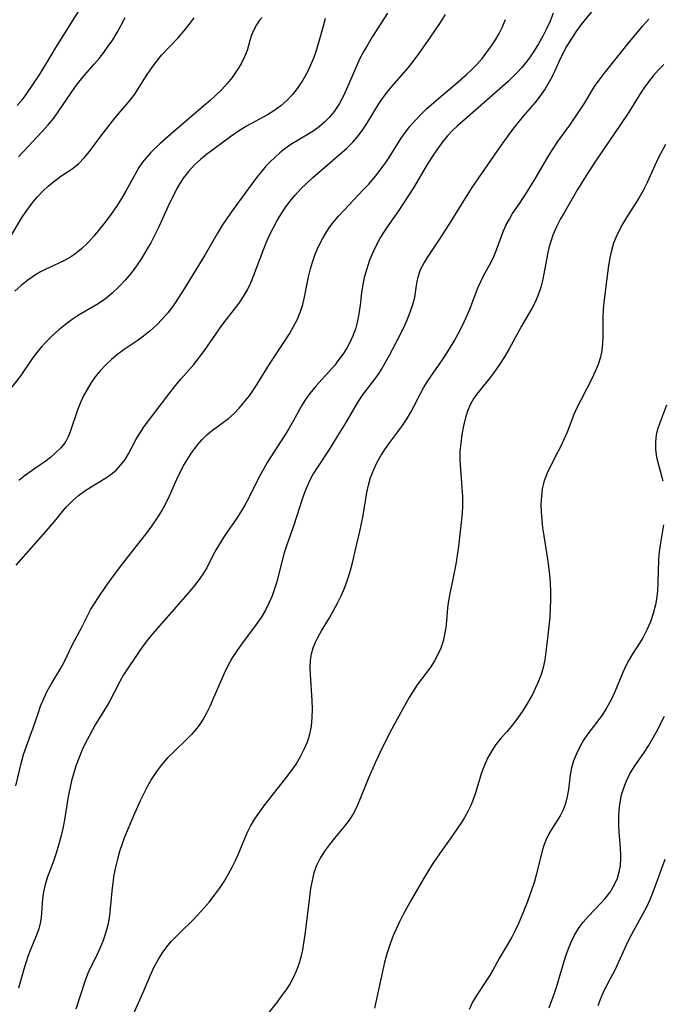
# Model space of a CAD drawing. Extents: x 1982998 to 1991200, y 3204617 to 3207513.
# Drawn here: x 1985349 to 1985480, y 3205881 to 3206080 of the extents above; entities that cross this region are included whole.
import ezdxf

# ---------------------------------------------------------------- set-up
doc = ezdxf.new("R2010")
doc.units = 0

msp = doc.modelspace()

# ---------------------------------------------------------------- linework, layer by layer
at = {"layer": 'Unknown_Line_Type', "color": 0}
for points in [[(1985348.99, 3206062.98, 2380), (1985350.03, 3206064.24, 2380), (1985350.79, 3206065.24, 2380), (1985352.39, 3206067.53, 2380), (1985353.24, 3206068.8, 2380), (1985354.04, 3206070.1, 2380), (1985355.85, 3206073.16, 2380), (1985356.76, 3206074.64, 2380), (1985362.6, 3206083.87, 2380)], [(1985466.64, 3206083.48, 2398), (1985463.31, 3206079.37, 2398), (1985462.28, 3206077.94, 2398), (1985461.31, 3206076.46, 2398), (1985460.4, 3206074.95, 2398), (1985459.57, 3206073.42, 2398), (1985458.8, 3206071.87, 2398), (1985457.65, 3206069.28, 2398), (1985457.16, 3206068.25, 2398), (1985456.63, 3206067.29, 2398), (1985456.05, 3206066.35, 2398), (1985455.04, 3206064.94, 2398), (1985453.94, 3206063.55, 2398), (1985451.62, 3206060.81, 2398), (1985449.65, 3206058.38, 2398), (1985448.69, 3206057.13, 2398), (1985446.94, 3206054.7, 2398), (1985441.2, 3206046.38, 2398), (1985439.48, 3206043.66, 2398), (1985436.54, 3206038.88, 2398), (1985434.55, 3206035.8, 2398), (1985432.13, 3206032.19, 2398), (1985431.49, 3206031.15, 2398), (1985430.74, 3206029.63, 2398), (1985430.23, 3206028.14, 2398), (1985430.03, 3206027.3, 2398), (1985429.89, 3206026.46, 2398), (1985429.54, 3206024.05, 2398), (1985429.16, 3206022.54, 2398), (1985428.64, 3206021.01, 2398), (1985428.01, 3206019.45, 2398), (1985427.3, 3206017.89, 2398), (1985425.73, 3206014.72, 2398), (1985424.41, 3206012.25, 2398), (1985422.92, 3206009.65, 2398), (1985422.06, 3206008.32, 2398), (1985421, 3206006.86, 2398), (1985418.84, 3206004.01, 2398), (1985417.85, 3206002.55, 2398), (1985415.62, 3205998.72, 2398), (1985413.96, 3205995.97, 2398), (1985412.22, 3205993.24, 2398), (1985409.87, 3205989.63, 2398), (1985409.04, 3205988.27, 2398), (1985408.29, 3205986.88, 2398), (1985407.86, 3205985.94, 2398), (1985407.46, 3205984.97, 2398), (1985406.93, 3205983.54, 2398), (1985405.02, 3205977.67, 2398), (1985403.58, 3205973.66, 2398), (1985403.14, 3205972.23, 2398), (1985402.01, 3205967.82, 2398), (1985401.62, 3205966.37, 2398), (1985401.18, 3205964.94, 2398), (1985400.69, 3205963.53, 2398), (1985400.11, 3205962.15, 2398), (1985399.33, 3205960.63, 2398), (1985398.45, 3205959.16, 2398), (1985397.48, 3205957.73, 2398), (1985394.48, 3205953.72, 2398), (1985393.51, 3205952.37, 2398), (1985392.61, 3205950.97, 2398), (1985391.69, 3205949.32, 2398), (1985390.86, 3205947.61, 2398), (1985388.62, 3205942.39, 2398), (1985388.02, 3205941.05, 2398), (1985387.39, 3205939.74, 2398), (1985386.69, 3205938.48, 2398), (1985385.91, 3205937.29, 2398), (1985385.15, 3205936.33, 2398), (1985384.32, 3205935.41, 2398), (1985383.44, 3205934.52, 2398), (1985380.79, 3205931.97, 2398), (1985379.49, 3205930.66, 2398), (1985378.26, 3205929.27, 2398), (1985377.22, 3205927.9, 2398), (1985376.28, 3205926.45, 2398), (1985375.41, 3205924.94, 2398), (1985374.66, 3205923.46, 2398), (1985373.94, 3205921.96, 2398), (1985372.6, 3205918.91, 2398), (1985370.77, 3205914.55, 2398), (1985370.26, 3205913.24, 2398), (1985369.74, 3205911.69, 2398), (1985369.3, 3205910.11, 2398), (1985368.92, 3205908.52, 2398), (1985368.61, 3205906.91, 2398), (1985368.36, 3205905.3, 2398), (1985368.17, 3205903.63, 2398), (1985367.72, 3205898.71, 2398), (1985367.41, 3205897, 2398), (1985366.96, 3205895.31, 2398), (1985366.39, 3205893.64, 2398), (1985365.74, 3205892, 2398), (1985365, 3205890.4, 2398), (1985363.79, 3205888, 2398), (1985363.23, 3205886.78, 2398), (1985362.75, 3205885.51, 2398), (1985360.9, 3205879.68, 2398)], [(1985347.66, 3206036.36, 2384), (1985349.88, 3206040.15, 2384), (1985350.72, 3206041.43, 2384), (1985351.45, 3206042.45, 2384), (1985352.21, 3206043.44, 2384), (1985353.02, 3206044.39, 2384), (1985354.16, 3206045.59, 2384), (1985355.36, 3206046.71, 2384), (1985356.59, 3206047.72, 2384), (1985357.84, 3206048.63, 2384), (1985360.15, 3206050.15, 2384), (1985361.39, 3206051.17, 2384), (1985362.56, 3206052.34, 2384), (1985363.66, 3206053.63, 2384), (1985365.97, 3206056.79, 2384), (1985367.83, 3206059.21, 2384), (1985368.79, 3206060.4, 2384), (1985371.88, 3206064.05, 2384), (1985372.83, 3206065.31, 2384), (1985374.71, 3206068.32, 2384), (1985375.47, 3206069.48, 2384), (1985376.28, 3206070.64, 2384), (1985377.23, 3206071.92, 2384), (1985378.25, 3206073.17, 2384), (1985381.62, 3206076.74, 2384), (1985382.76, 3206078.04, 2384), (1985383.86, 3206079.39, 2384), (1985384.86, 3206080.74, 2384)], [(1985398.64, 3206080.87, 2386), (1985398.15, 3206080.27, 2386), (1985397.52, 3206079.33, 2386), (1985396.98, 3206078.32, 2386), (1985396.52, 3206077.26, 2386), (1985396.17, 3206076.19, 2386), (1985395.61, 3206074.15, 2386), (1985395.09, 3206072.83, 2386), (1985394.39, 3206071.47, 2386), (1985393.54, 3206070.08, 2386), (1985392.56, 3206068.7, 2386), (1985391.55, 3206067.47, 2386), (1985390.46, 3206066.26, 2386), (1985389.3, 3206065.09, 2386), (1985388.1, 3206063.98, 2386), (1985386.86, 3206062.9, 2386), (1985380.17, 3206057.19, 2386), (1985377.9, 3206055.19, 2386), (1985376.96, 3206054.31, 2386), (1985376.05, 3206053.41, 2386), (1985375.2, 3206052.47, 2386), (1985374.4, 3206051.47, 2386), (1985373.68, 3206050.43, 2386), (1985372.81, 3206048.94, 2386), (1985371.1, 3206045.74, 2386), (1985370.15, 3206044.1, 2386), (1985369.11, 3206042.48, 2386), (1985368, 3206040.9, 2386), (1985366.85, 3206039.34, 2386), (1985365.71, 3206037.89, 2386), (1985364.54, 3206036.48, 2386), (1985363.31, 3206035.15, 2386), (1985362.01, 3206033.92, 2386), (1985360.92, 3206033.04, 2386), (1985359.77, 3206032.25, 2386), (1985358.58, 3206031.56, 2386), (1985357.32, 3206030.96, 2386), (1985354.78, 3206029.81, 2386), (1985353.71, 3206029.25, 2386), (1985352.67, 3206028.62, 2386), (1985351.16, 3206027.56, 2386), (1985349.8, 3206026.48, 2386), (1985348.5, 3206025.32, 2386)], [(1985348.76, 3205969.75, 2392), (1985355.35, 3205977.18, 2392), (1985356.56, 3205978.62, 2392), (1985358.19, 3205980.63, 2392), (1985359.02, 3205981.59, 2392), (1985360.17, 3205982.77, 2392), (1985361.4, 3205983.86, 2392), (1985362.7, 3205984.84, 2392), (1985363.96, 3205985.66, 2392), (1985366.79, 3205987.34, 2392), (1985367.96, 3205988.14, 2392), (1985369.03, 3205989.05, 2392), (1985370, 3205990.07, 2392), (1985370.85, 3205991.16, 2392), (1985371.59, 3205992.32, 2392), (1985373.13, 3205995.33, 2392), (1985373.9, 3205996.62, 2392), (1985374.77, 3205997.9, 2392), (1985379.24, 3206003.85, 2392), (1985381.08, 3206006.2, 2392), (1985382.16, 3206007.5, 2392), (1985384.8, 3206010.47, 2392), (1985385.91, 3206011.85, 2392), (1985386.96, 3206013.27, 2392), (1985390.47, 3206018.33, 2392), (1985391.35, 3206019.5, 2392), (1985393.07, 3206021.66, 2392), (1985393.98, 3206022.92, 2392), (1985394.86, 3206024.24, 2392), (1985395.66, 3206025.61, 2392), (1985396.37, 3206027.03, 2392), (1985397, 3206028.6, 2392), (1985398.99, 3206033.91, 2392), (1985399.49, 3206035.15, 2392), (1985400.18, 3206036.66, 2392), (1985400.92, 3206038.14, 2392), (1985401.67, 3206039.53, 2392), (1985402.47, 3206040.9, 2392), (1985403.33, 3206042.22, 2392), (1985404.25, 3206043.5, 2392), (1985405.35, 3206044.83, 2392), (1985406.52, 3206046.09, 2392), (1985407.71, 3206047.25, 2392), (1985408.94, 3206048.37, 2392), (1985415.82, 3206054.36, 2392), (1985417.05, 3206055.55, 2392), (1985417.95, 3206056.56, 2392), (1985419.04, 3206058.01, 2392), (1985420.04, 3206059.54, 2392), (1985422.35, 3206063.31, 2392), (1985423.07, 3206064.39, 2392), (1985424.03, 3206065.68, 2392), (1985425.05, 3206066.93, 2392), (1985428.25, 3206070.64, 2392), (1985429.29, 3206071.9, 2392), (1985430.46, 3206073.45, 2392), (1985432.68, 3206076.64, 2392), (1985434.81, 3206079.85, 2392), (1985435.84, 3206081.44, 2392)], [(1985457.71, 3206081.71, 2396), (1985457.04, 3206080.12, 2396), (1985456.33, 3206078.56, 2396), (1985455.55, 3206077.02, 2396), (1985454.71, 3206075.52, 2396), (1985453.81, 3206074.06, 2396), (1985452.86, 3206072.65, 2396), (1985452.16, 3206071.71, 2396), (1985451.34, 3206070.72, 2396), (1985450.47, 3206069.77, 2396), (1985449.57, 3206068.85, 2396), (1985448.53, 3206067.86, 2396), (1985441.41, 3206061.57, 2396), (1985438.24, 3206058.82, 2396), (1985437.19, 3206057.82, 2396), (1985436.19, 3206056.77, 2396), (1985435.09, 3206055.42, 2396), (1985434.07, 3206054.01, 2396), (1985433.1, 3206052.54, 2396), (1985432.16, 3206051.04, 2396), (1985429.35, 3206046.3, 2396), (1985428.37, 3206044.73, 2396), (1985426.33, 3206041.63, 2396), (1985424.38, 3206038.85, 2396), (1985423.43, 3206037.45, 2396), (1985422.69, 3206036.25, 2396), (1985422, 3206035.02, 2396), (1985421.18, 3206033.33, 2396), (1985420.46, 3206031.61, 2396), (1985419.86, 3206029.85, 2396), (1985419.36, 3206028.08, 2396), (1985418.99, 3206026.28, 2396), (1985418.81, 3206025.01, 2396), (1985418.54, 3206022.47, 2396), (1985418.3, 3206020.7, 2396), (1985417.95, 3206018.96, 2396), (1985417.56, 3206017.62, 2396), (1985417.06, 3206016.3, 2396), (1985416.48, 3206015.02, 2396), (1985415.81, 3206013.77, 2396), (1985415.06, 3206012.59, 2396), (1985414.24, 3206011.45, 2396), (1985413.37, 3206010.34, 2396), (1985412.12, 3206008.9, 2396), (1985409.57, 3206006.06, 2396), (1985408.36, 3206004.6, 2396), (1985407.46, 3206003.35, 2396), (1985406.65, 3206002.06, 2396), (1985404.95, 3205998.96, 2396), (1985404.14, 3205997.54, 2396), (1985403.29, 3205996.14, 2396), (1985399.7, 3205990.55, 2396), (1985398.84, 3205989.11, 2396), (1985398.08, 3205987.67, 2396), (1985395.9, 3205983.3, 2396), (1985395.16, 3205981.93, 2396), (1985394.37, 3205980.59, 2396), (1985393.54, 3205979.29, 2396), (1985391.65, 3205976.58, 2396), (1985390.83, 3205975.37, 2396), (1985390.06, 3205974.16, 2396), (1985389.35, 3205972.94, 2396), (1985388.69, 3205971.72, 2396), (1985387.45, 3205969.22, 2396), (1985386.62, 3205967.89, 2396), (1985385.68, 3205966.59, 2396), (1985384.65, 3205965.29, 2396), (1985383.57, 3205964.01, 2396), (1985379.33, 3205959.1, 2396), (1985376.43, 3205955.81, 2396), (1985375.55, 3205954.75, 2396), (1985374.7, 3205953.59, 2396), (1985373.89, 3205952.42, 2396), (1985370.56, 3205947.5, 2396), (1985369.79, 3205946.16, 2396), (1985367.63, 3205941.99, 2396), (1985366.49, 3205940.05, 2396), (1985364.83, 3205937.37, 2396), (1985363.56, 3205935.08, 2396), (1985362.85, 3205933.69, 2396), (1985362.18, 3205932.27, 2396), (1985361.55, 3205930.75, 2396), (1985360.97, 3205929.2, 2396), (1985360.46, 3205927.62, 2396), (1985360.02, 3205926.02, 2396), (1985359.63, 3205924.39, 2396), (1985359.33, 3205922.82, 2396), (1985358.55, 3205918.09, 2396), (1985358.21, 3205916.36, 2396), (1985357.81, 3205914.64, 2396), (1985357.37, 3205912.96, 2396), (1985356.88, 3205911.31, 2396), (1985356.33, 3205909.7, 2396), (1985355.13, 3205906.54, 2396), (1985354.64, 3205904.98, 2396), (1985354.32, 3205903.5, 2396), (1985354.12, 3205902.04, 2396), (1985353.84, 3205898.3, 2396), (1985353.73, 3205897.4, 2396), (1985353.38, 3205896.01, 2396), (1985352.86, 3205894.59, 2396), (1985351.63, 3205891.59, 2396), (1985351.17, 3205890.35, 2396), (1985350.35, 3205887.77, 2396), (1985349.23, 3205883.97, 2396)], [(1985349.28, 3206052.59, 2382), (1985354.07, 3206057.7, 2382), (1985355.26, 3206059.05, 2382), (1985356.39, 3206060.43, 2382), (1985357.33, 3206061.7, 2382), (1985360.81, 3206066.82, 2382), (1985361.73, 3206068.05, 2382), (1985362.69, 3206069.23, 2382), (1985364.6, 3206071.37, 2382), (1985365.58, 3206072.52, 2382), (1985366.53, 3206073.73, 2382), (1985367.46, 3206075.01, 2382), (1985368.35, 3206076.33, 2382), (1985369.26, 3206077.79, 2382), (1985370.1, 3206079.29, 2382), (1985370.86, 3206080.83, 2382)], [(1985424.11, 3206081.7, 2390), (1985420.92, 3206076.75, 2390), (1985420.07, 3206075.38, 2390), (1985419.26, 3206073.99, 2390), (1985418.49, 3206072.49, 2390), (1985417.79, 3206070.96, 2390), (1985415.8, 3206066.33, 2390), (1985415.09, 3206064.84, 2390), (1985414.32, 3206063.4, 2390), (1985413.8, 3206062.56, 2390), (1985413.24, 3206061.75, 2390), (1985412.32, 3206060.63, 2390), (1985411.31, 3206059.6, 2390), (1985410.21, 3206058.66, 2390), (1985409.18, 3206057.9, 2390), (1985408.12, 3206057.21, 2390), (1985404.49, 3206055.05, 2390), (1985403.28, 3206054.22, 2390), (1985402.22, 3206053.38, 2390), (1985401.21, 3206052.47, 2390), (1985400.31, 3206051.58, 2390), (1985399.43, 3206050.66, 2390), (1985398.59, 3206049.69, 2390), (1985397.59, 3206048.44, 2390), (1985396.63, 3206047.15, 2390), (1985392.59, 3206041.59, 2390), (1985391.53, 3206040.1, 2390), (1985390.52, 3206038.59, 2390), (1985389.62, 3206037.12, 2390), (1985387.02, 3206032.63, 2390), (1985382.83, 3206025.77, 2390), (1985381.8, 3206024.14, 2390), (1985380.72, 3206022.55, 2390), (1985379.58, 3206021.03, 2390), (1985378.44, 3206019.69, 2390), (1985377.24, 3206018.44, 2390), (1985375.97, 3206017.26, 2390), (1985374.63, 3206016.19, 2390), (1985373.33, 3206015.27, 2390), (1985370.68, 3206013.5, 2390), (1985369.38, 3206012.52, 2390), (1985368.13, 3206011.47, 2390), (1985366.95, 3206010.36, 2390), (1985365.83, 3206009.18, 2390), (1985364.8, 3206007.92, 2390), (1985363.94, 3206006.69, 2390), (1985363.16, 3206005.4, 2390), (1985362.45, 3206004.08, 2390), (1985361.83, 3206002.73, 2390), (1985361.28, 3206001.37, 2390), (1985359.75, 3205996.81, 2390), (1985359.34, 3205995.79, 2390), (1985358.83, 3205994.84, 2390), (1985357.91, 3205993.64, 2390), (1985356.78, 3205992.54, 2390), (1985355.72, 3205991.62, 2390), (1985354.58, 3205990.72, 2390), (1985353.39, 3205989.87, 2390), (1985350.66, 3205988.02, 2390), (1985349.29, 3205986.89, 2390)], [(1985411.43, 3206080.61, 2388), (1985411.07, 3206079.11, 2388), (1985410.19, 3206075.98, 2388), (1985409.68, 3206074.36, 2388), (1985409.12, 3206072.75, 2388), (1985408.5, 3206071.19, 2388), (1985407.79, 3206069.67, 2388), (1985406.94, 3206068.14, 2388), (1985405.97, 3206066.68, 2388), (1985404.91, 3206065.32, 2388), (1985403.73, 3206064.06, 2388), (1985402.42, 3206062.9, 2388), (1985401, 3206061.88, 2388), (1985399.74, 3206061.11, 2388), (1985395.48, 3206058.77, 2388), (1985393.86, 3206057.78, 2388), (1985392.3, 3206056.73, 2388), (1985387.38, 3206053.06, 2388), (1985386.16, 3206052.06, 2388), (1985384.88, 3206050.89, 2388), (1985383.71, 3206049.63, 2388), (1985382.65, 3206048.28, 2388), (1985381.96, 3206047.19, 2388), (1985381.32, 3206046.04, 2388), (1985380.59, 3206044.62, 2388), (1985379.89, 3206043.16, 2388), (1985377.7, 3206038.4, 2388), (1985376.91, 3206036.76, 2388), (1985376.08, 3206035.15, 2388), (1985375.17, 3206033.55, 2388), (1985374.2, 3206031.98, 2388), (1985373.17, 3206030.47, 2388), (1985372.08, 3206029.01, 2388), (1985370.88, 3206027.57, 2388), (1985369.61, 3206026.22, 2388), (1985368.27, 3206024.95, 2388), (1985366.88, 3206023.79, 2388), (1985365.42, 3206022.75, 2388), (1985364.15, 3206021.99, 2388), (1985361.58, 3206020.53, 2388), (1985360.15, 3206019.61, 2388), (1985358.77, 3206018.6, 2388), (1985357.43, 3206017.51, 2388), (1985356.15, 3206016.36, 2388), (1985354.92, 3206015.14, 2388), (1985353.91, 3206014.04, 2388), (1985352.96, 3206012.89, 2388), (1985352.08, 3206011.72, 2388), (1985349.71, 3206008.23, 2388), (1985347.59, 3206005.47, 2388)], [(1985348.74, 3205924.98, 2394), (1985349.86, 3205929.76, 2394), (1985350.29, 3205931.32, 2394), (1985350.88, 3205933.05, 2394), (1985352.25, 3205936.76, 2394), (1985353.21, 3205939.69, 2394), (1985353.72, 3205941.14, 2394), (1985354.36, 3205942.71, 2394), (1985355.08, 3205944.22, 2394), (1985355.86, 3205945.62, 2394), (1985357.85, 3205948.85, 2394), (1985358.5, 3205950.05, 2394), (1985360.3, 3205953.8, 2394), (1985361.94, 3205956.87, 2394), (1985363.24, 3205959.48, 2394), (1985363.93, 3205960.79, 2394), (1985364.64, 3205961.97, 2394), (1985365.4, 3205963.14, 2394), (1985366.96, 3205965.4, 2394), (1985368.53, 3205967.6, 2394), (1985370.61, 3205970.36, 2394), (1985375.17, 3205976.11, 2394), (1985376.32, 3205977.66, 2394), (1985377.31, 3205979.12, 2394), (1985378.23, 3205980.61, 2394), (1985379.07, 3205982.14, 2394), (1985379.88, 3205983.83, 2394), (1985381.38, 3205987.22, 2394), (1985382.16, 3205988.86, 2394), (1985382.79, 3205990.02, 2394), (1985383.44, 3205991.14, 2394), (1985384.13, 3205992.23, 2394), (1985384.58, 3205992.88, 2394), (1985385.59, 3205994.21, 2394), (1985386.49, 3205995.23, 2394), (1985387.45, 3205996.18, 2394), (1985388.33, 3205996.92, 2394), (1985391.84, 3205999.52, 2394), (1985392.96, 3206000.52, 2394), (1985394.03, 3206001.61, 2394), (1985395.04, 3206002.78, 2394), (1985396, 3206004.01, 2394), (1985396.91, 3206005.3, 2394), (1985397.64, 3206006.43, 2394), (1985400.17, 3206010.53, 2394), (1985403.22, 3206015.15, 2394), (1985404.19, 3206016.69, 2394), (1985405.05, 3206018.16, 2394), (1985405.82, 3206019.66, 2394), (1985406.47, 3206021.2, 2394), (1985406.91, 3206022.63, 2394), (1985407.26, 3206024.09, 2394), (1985407.85, 3206027.19, 2394), (1985408.13, 3206028.53, 2394), (1985408.46, 3206029.87, 2394), (1985408.86, 3206031.19, 2394), (1985409.44, 3206032.82, 2394), (1985410.12, 3206034.4, 2394), (1985410.9, 3206035.95, 2394), (1985411.78, 3206037.44, 2394), (1985412.41, 3206038.38, 2394), (1985413.09, 3206039.28, 2394), (1985414.15, 3206040.55, 2394), (1985415.27, 3206041.77, 2394), (1985419.16, 3206045.85, 2394), (1985420.27, 3206047.06, 2394), (1985421.35, 3206048.3, 2394), (1985422.39, 3206049.58, 2394), (1985423.17, 3206050.63, 2394), (1985423.92, 3206051.72, 2394), (1985426.87, 3206056.36, 2394), (1985427.7, 3206057.55, 2394), (1985428.59, 3206058.7, 2394), (1985429.67, 3206059.95, 2394), (1985430.81, 3206061.14, 2394), (1985432.01, 3206062.29, 2394), (1985434.5, 3206064.5, 2394), (1985437.88, 3206067.34, 2394), (1985440.13, 3206069.28, 2394), (1985441.21, 3206070.29, 2394), (1985442.24, 3206071.35, 2394), (1985443.28, 3206072.54, 2394), (1985444.25, 3206073.8, 2394), (1985445.16, 3206075.09, 2394), (1985445.97, 3206076.32, 2394), (1985446.71, 3206077.59, 2394), (1985447.34, 3206078.84, 2394), (1985448.04, 3206080.42, 2394)], [(1985372.76, 3205879.14, 2400), (1985374.7, 3205883.41, 2400), (1985375.98, 3205886.48, 2400), (1985376.73, 3205888.11, 2400), (1985377.57, 3205889.71, 2400), (1985378.52, 3205891.23, 2400), (1985379.6, 3205892.67, 2400), (1985380.24, 3205893.41, 2400), (1985381.83, 3205895.04, 2400), (1985384.78, 3205897.96, 2400), (1985386.92, 3205900.22, 2400), (1985387.93, 3205901.41, 2400), (1985389.03, 3205902.82, 2400), (1985390.01, 3205904.18, 2400), (1985390.93, 3205905.58, 2400), (1985391.79, 3205907.01, 2400), (1985392.59, 3205908.47, 2400), (1985393.26, 3205909.84, 2400), (1985393.87, 3205911.22, 2400), (1985395.63, 3205915.42, 2400), (1985396.3, 3205916.78, 2400), (1985397.19, 3205918.26, 2400), (1985398.17, 3205919.71, 2400), (1985399.23, 3205921.12, 2400), (1985403.45, 3205926.51, 2400), (1985404.53, 3205927.95, 2400), (1985405.55, 3205929.41, 2400), (1985406.46, 3205930.92, 2400), (1985407.21, 3205932.4, 2400), (1985407.83, 3205933.93, 2400), (1985408.31, 3205935.5, 2400), (1985408.64, 3205937.1, 2400), (1985408.81, 3205938.82, 2400), (1985408.84, 3205940.57, 2400), (1985408.78, 3205942.33, 2400), (1985408.44, 3205947.54, 2400), (1985408.41, 3205948.99, 2400), (1985408.47, 3205950.4, 2400), (1985408.67, 3205951.77, 2400), (1985409, 3205952.95, 2400), (1985409.45, 3205954.1, 2400), (1985410, 3205955.22, 2400), (1985410.7, 3205956.43, 2400), (1985412.31, 3205959.07, 2400), (1985413.14, 3205960.52, 2400), (1985413.95, 3205962.01, 2400), (1985414.7, 3205963.53, 2400), (1985415.37, 3205965.1, 2400), (1985415.97, 3205966.77, 2400), (1985416.5, 3205968.48, 2400), (1985416.96, 3205970.21, 2400), (1985417.76, 3205973.44, 2400), (1985418.47, 3205976.55, 2400), (1985419.14, 3205979.79, 2400), (1985419.9, 3205984.48, 2400), (1985420.2, 3205985.99, 2400), (1985420.64, 3205987.52, 2400), (1985421.28, 3205989.17, 2400), (1985421.99, 3205990.63, 2400), (1985422.8, 3205992.05, 2400), (1985423.69, 3205993.43, 2400), (1985424.56, 3205994.65, 2400), (1985426.36, 3205997.04, 2400), (1985427.24, 3205998.26, 2400), (1985428.05, 3205999.49, 2400), (1985428.8, 3206000.76, 2400), (1985429.5, 3206002.04, 2400), (1985430.71, 3206004.44, 2400), (1985431.41, 3206005.74, 2400), (1985432.17, 3206007.01, 2400), (1985433.01, 3206008.25, 2400), (1985434.77, 3206010.71, 2400), (1985435.74, 3206012.16, 2400), (1985436.68, 3206013.64, 2400), (1985437.57, 3206015.16, 2400), (1985438.42, 3206016.7, 2400), (1985439.22, 3206018.26, 2400), (1985440.03, 3206019.98, 2400), (1985440.78, 3206021.7, 2400), (1985442.47, 3206026.14, 2400), (1985442.98, 3206027.29, 2400), (1985443.55, 3206028.41, 2400), (1985445.16, 3206031.36, 2400), (1985445.71, 3206032.52, 2400), (1985446.19, 3206033.72, 2400), (1985447.11, 3206036.3, 2400), (1985447.6, 3206037.54, 2400), (1985448.15, 3206038.76, 2400), (1985448.79, 3206039.96, 2400), (1985449.46, 3206041.05, 2400), (1985450.93, 3206043.2, 2400), (1985452.42, 3206045.49, 2400), (1985454.01, 3206048.12, 2400), (1985456.59, 3206052.51, 2400), (1985457.49, 3206053.95, 2400), (1985458.65, 3206055.66, 2400), (1985461.05, 3206059.03, 2400), (1985463.01, 3206061.9, 2400), (1985463.94, 3206063.32, 2400), (1985466.08, 3206066.82, 2400), (1985467.02, 3206068.16, 2400), (1985468.04, 3206069.46, 2400), (1985472.88, 3206075.54, 2400), (1985475.89, 3206079.14, 2400), (1985477.09, 3206080.47, 2400)], [(1985480.1, 3206071.29, 2402), (1985479.03, 3206070.22, 2402), (1985477.98, 3206069.04, 2402), (1985476.99, 3206067.8, 2402), (1985476.05, 3206066.51, 2402), (1985475.16, 3206065.18, 2402), (1985472.99, 3206061.66, 2402), (1985471.35, 3206059.13, 2402), (1985466.14, 3206051.5, 2402), (1985464.41, 3206048.85, 2402), (1985462.61, 3206045.92, 2402), (1985459.95, 3206041.35, 2402), (1985459.18, 3206039.98, 2402), (1985458.36, 3206038.35, 2402), (1985457.64, 3206036.68, 2402), (1985457.2, 3206035.41, 2402), (1985456.83, 3206034.12, 2402), (1985456.51, 3206032.82, 2402), (1985455.55, 3206027.77, 2402), (1985455.17, 3206026.14, 2402), (1985454.65, 3206024.56, 2402), (1985454.07, 3206023.24, 2402), (1985453.39, 3206021.96, 2402), (1985451.29, 3206018.22, 2402), (1985448.77, 3206013.64, 2402), (1985447.81, 3206012.02, 2402), (1985446.95, 3206010.68, 2402), (1985446.06, 3206009.39, 2402), (1985445.14, 3206008.14, 2402), (1985442.37, 3206004.7, 2402), (1985441.61, 3206003.63, 2402), (1985440.95, 3206002.52, 2402), (1985440.37, 3206001.16, 2402), (1985439.92, 3205999.73, 2402), (1985439.51, 3205998.01, 2402), (1985439.18, 3205996.24, 2402), (1985438.93, 3205994.52, 2402), (1985438.78, 3205992.77, 2402), (1985438.77, 3205990.97, 2402), (1985438.87, 3205989.14, 2402), (1985439.18, 3205985.47, 2402), (1985439.28, 3205983.64, 2402), (1985439.29, 3205981.81, 2402), (1985439.2, 3205980.25, 2402), (1985438.76, 3205975.98, 2402), (1985438.4, 3205973.07, 2402), (1985437.91, 3205969.97, 2402), (1985437.34, 3205966.93, 2402), (1985436.72, 3205963.99, 2402), (1985436.45, 3205962.54, 2402), (1985436.25, 3205961.11, 2402), (1985436.04, 3205958.49, 2402), (1985435.89, 3205957.09, 2402), (1985435.67, 3205955.69, 2402), (1985435.35, 3205954.31, 2402), (1985434.89, 3205952.94, 2402), (1985434.32, 3205951.62, 2402), (1985433.64, 3205950.35, 2402), (1985432.86, 3205949.15, 2402), (1985430.95, 3205946.64, 2402), (1985430.11, 3205945.45, 2402), (1985429.29, 3205944.19, 2402), (1985428.5, 3205942.88, 2402), (1985426.78, 3205939.85, 2402), (1985424.92, 3205936.39, 2402), (1985423.15, 3205932.94, 2402), (1985421.57, 3205929.62, 2402), (1985420.16, 3205926.4, 2402), (1985418.34, 3205921.88, 2402), (1985417.78, 3205920.56, 2402), (1985417.15, 3205919.3, 2402), (1985416.32, 3205918.01, 2402), (1985415.38, 3205916.78, 2402), (1985413.36, 3205914.38, 2402), (1985412.3, 3205913.07, 2402), (1985411.31, 3205911.72, 2402), (1985410.42, 3205910.31, 2402), (1985409.69, 3205908.83, 2402), (1985409.17, 3205907.33, 2402), (1985408.79, 3205905.76, 2402), (1985408.49, 3205904.15, 2402), (1985408.24, 3205902.41, 2402), (1985407.39, 3205895.28, 2402), (1985407.13, 3205893.5, 2402), (1985406.82, 3205891.75, 2402), (1985406.49, 3205890.25, 2402), (1985406.08, 3205888.79, 2402), (1985405.59, 3205887.38, 2402), (1985404.98, 3205886.04, 2402), (1985404.32, 3205884.88, 2402), (1985403.58, 3205883.76, 2402), (1985402.6, 3205882.37, 2402), (1985401.57, 3205880.99, 2402), (1985399.42, 3205878.28, 2402)], [(1985480.46, 3206055.06, 2404), (1985478.99, 3206052.31, 2404), (1985478.21, 3206050.66, 2404), (1985476.71, 3206047.38, 2404), (1985475.93, 3206045.77, 2404), (1985475.08, 3206044.22, 2404), (1985472.56, 3206040.28, 2404), (1985471.77, 3206038.95, 2404), (1985471.03, 3206037.6, 2404), (1985470.44, 3206036.35, 2404), (1985469.93, 3206035.07, 2404), (1985469.49, 3206033.59, 2404), (1985469.17, 3206032.07, 2404), (1985468.91, 3206030.51, 2404), (1985468.04, 3206023.62, 2404), (1985467.85, 3206021.75, 2404), (1985467.74, 3206019.9, 2404), (1985467.73, 3206016.18, 2404), (1985467.68, 3206014.73, 2404), (1985467.54, 3206013.31, 2404), (1985467.27, 3206011.93, 2404), (1985466.8, 3206010.45, 2404), (1985466.21, 3206009, 2404), (1985465.53, 3206007.56, 2404), (1985463.28, 3206003.23, 2404), (1985462.55, 3206001.77, 2404), (1985461.88, 3206000.29, 2404), (1985460.5, 3205996.76, 2404), (1985459.92, 3205995.4, 2404), (1985459.29, 3205994.05, 2404), (1985458.62, 3205992.73, 2404), (1985457.11, 3205989.86, 2404), (1985456.44, 3205988.4, 2404), (1985455.88, 3205986.85, 2404), (1985455.48, 3205985.26, 2404), (1985455.28, 3205983.72, 2404), (1985455.21, 3205982.14, 2404), (1985455.25, 3205980.55, 2404), (1985455.36, 3205978.93, 2404), (1985455.54, 3205977.31, 2404), (1985455.76, 3205975.68, 2404), (1985456.51, 3205970.94, 2404), (1985456.72, 3205969.47, 2404), (1985456.91, 3205967.79, 2404), (1985457.04, 3205966.11, 2404), (1985457.12, 3205964.42, 2404), (1985457.14, 3205962.73, 2404), (1985457.1, 3205961.05, 2404), (1985456.99, 3205959.22, 2404), (1985456.63, 3205955.58, 2404), (1985456.21, 3205952.15, 2404), (1985455.96, 3205950.55, 2404), (1985455.63, 3205948.97, 2404), (1985455.22, 3205947.57, 2404), (1985454.72, 3205946.19, 2404), (1985454.13, 3205944.84, 2404), (1985453.48, 3205943.52, 2404), (1985452.57, 3205941.89, 2404), (1985451.58, 3205940.31, 2404), (1985450.53, 3205938.79, 2404), (1985449.43, 3205937.34, 2404), (1985448.3, 3205935.97, 2404), (1985447.15, 3205934.69, 2404), (1985446.07, 3205933.39, 2404), (1985445.21, 3205932.11, 2404), (1985444.46, 3205930.74, 2404), (1985443.8, 3205929.3, 2404), (1985443.24, 3205927.8, 2404), (1985441.96, 3205923.6, 2404), (1985441.48, 3205922.2, 2404), (1985440.96, 3205920.98, 2404), (1985440.36, 3205919.77, 2404), (1985439.7, 3205918.59, 2404), (1985439, 3205917.46, 2404), (1985437.25, 3205914.88, 2404), (1985434.13, 3205910.5, 2404), (1985433.13, 3205909.01, 2404), (1985431.44, 3205906.28, 2404), (1985428.92, 3205901.91, 2404), (1985427.28, 3205898.89, 2404), (1985426.53, 3205897.42, 2404), (1985425.83, 3205895.94, 2404), (1985425.17, 3205894.45, 2404), (1985424.59, 3205892.93, 2404), (1985424, 3205891.09, 2404), (1985423.5, 3205889.21, 2404), (1985423.06, 3205887.32, 2404), (1985421.48, 3205879.87, 2404)], [(1985480.67, 3206002.21, 2406), (1985479.21, 3205998.44, 2406), (1985478.85, 3205997.32, 2406), (1985478.58, 3205996.18, 2406), (1985478.43, 3205994.7, 2406), (1985478.46, 3205993.19, 2406), (1985478.65, 3205991.68, 2406), (1985479.01, 3205990.08, 2406), (1985479.89, 3205986.86, 2406)], [(1985480.08, 3205977.96, 2406), (1985479.42, 3205974.3, 2406), (1985479.17, 3205972.45, 2406), (1985479.05, 3205970.89, 2406), (1985478.9, 3205966.18, 2406), (1985478.82, 3205964.52, 2406), (1985478.65, 3205962.87, 2406), (1985478.44, 3205961.69, 2406), (1985477.99, 3205959.95, 2406), (1985477.41, 3205958.25, 2406), (1985476.7, 3205956.61, 2406), (1985475.88, 3205955.04, 2406), (1985475.17, 3205953.9, 2406), (1985473.71, 3205951.64, 2406), (1985473.01, 3205950.45, 2406), (1985472.36, 3205949.21, 2406), (1985471.79, 3205947.95, 2406), (1985470.21, 3205944.07, 2406), (1985469.43, 3205942.44, 2406), (1985468.56, 3205940.86, 2406), (1985467.6, 3205939.35, 2406), (1985464.72, 3205935.52, 2406), (1985463.85, 3205934.22, 2406), (1985463.07, 3205932.88, 2406), (1985462.39, 3205931.49, 2406), (1985461.82, 3205930.08, 2406), (1985461.4, 3205928.65, 2406), (1985461.12, 3205927.19, 2406), (1985460.77, 3205924.26, 2406), (1985460.54, 3205922.81, 2406), (1985460.2, 3205921.41, 2406), (1985459.72, 3205920.09, 2406), (1985459.1, 3205918.89, 2406), (1985457.56, 3205916.48, 2406), (1985456.81, 3205915.24, 2406), (1985456.16, 3205913.94, 2406), (1985455.77, 3205912.88, 2406), (1985455.44, 3205911.77, 2406), (1985454.28, 3205907.16, 2406), (1985453.8, 3205905.4, 2406), (1985453.25, 3205903.64, 2406), (1985452.27, 3205900.98, 2406), (1985451.21, 3205898.34, 2406), (1985450.67, 3205897.04, 2406), (1985450.07, 3205895.76, 2406), (1985449.28, 3205894.26, 2406), (1985446.72, 3205889.94, 2406), (1985445.44, 3205887.6, 2406), (1985444.78, 3205886.46, 2406), (1985442.11, 3205882.47, 2406), (1985441.31, 3205881.09, 2406), (1985440.63, 3205879.63, 2406)], [(1985456.85, 3205879.94, 2408), (1985457.37, 3205881.28, 2408), (1985457.88, 3205882.72, 2408), (1985458.34, 3205884.18, 2408), (1985460.16, 3205890.28, 2408), (1985460.69, 3205891.81, 2408), (1985461.31, 3205893.29, 2408), (1985462.03, 3205894.7, 2408), (1985462.85, 3205896.04, 2408), (1985463.76, 3205897.31, 2408), (1985464.75, 3205898.5, 2408), (1985467.5, 3205901.33, 2408), (1985468.23, 3205902.14, 2408), (1985469.23, 3205903.43, 2408), (1985470.07, 3205904.81, 2408), (1985470.73, 3205906.28, 2408), (1985471.09, 3205907.54, 2408), (1985471.31, 3205908.84, 2408), (1985471.4, 3205910.18, 2408), (1985471.4, 3205910.92, 2408), (1985471.31, 3205912.45, 2408), (1985471.04, 3205915.57, 2408), (1985470.97, 3205917.09, 2408), (1985470.97, 3205918.62, 2408), (1985471.05, 3205920.14, 2408), (1985471.24, 3205921.65, 2408), (1985471.56, 3205923.14, 2408), (1985472, 3205924.61, 2408), (1985472.55, 3205926.03, 2408), (1985473.22, 3205927.39, 2408), (1985474.12, 3205928.87, 2408), (1985476.11, 3205931.76, 2408), (1985476.98, 3205933.12, 2408), (1985477.81, 3205934.53, 2408), (1985478.62, 3205935.96, 2408), (1985480.26, 3205939.14, 2408)], [(1985466.81, 3205880.45, 2410), (1985467.42, 3205882.04, 2410), (1985468.11, 3205883.6, 2410), (1985470.29, 3205887.81, 2410), (1985472.86, 3205893.47, 2410), (1985473.6, 3205894.88, 2410), (1985475.94, 3205899.06, 2410), (1985476.69, 3205900.47, 2410), (1985477.36, 3205901.9, 2410), (1985477.91, 3205903.25, 2410), (1985479.36, 3205907.37, 2410), (1985480.42, 3205910.09, 2410)]]:
    msp.add_polyline3d(points, dxfattribs=at)

doc.saveas('drawing.dxf')
